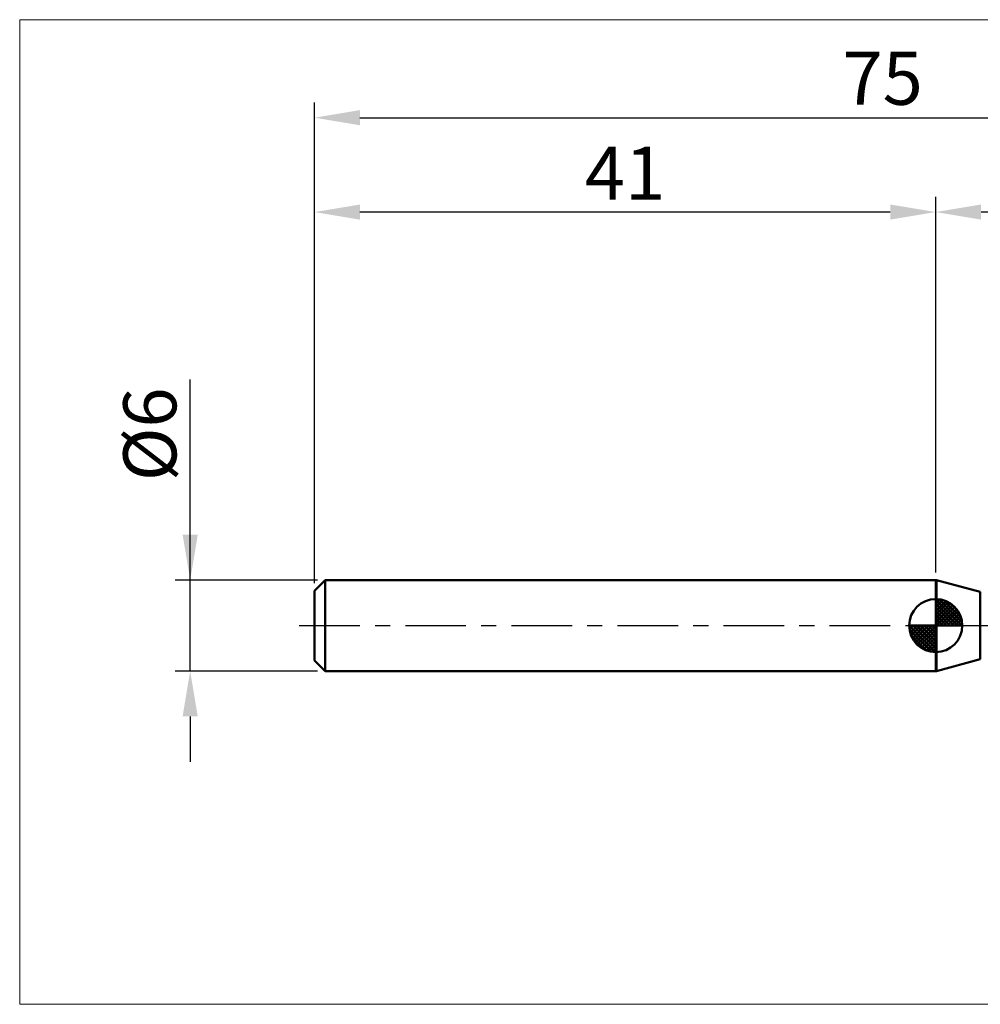
# Model space of a CAD drawing. Extents: x -19 to 110, y -25 to 40.
# Drawn here: x -19 to 44, y -25 to 40 of the extents above; entities that cross this region are included whole.
import ezdxf

# ---------------------------------------------------------------- set-up
doc = ezdxf.new("R2010")
doc.units = 0
doc.header["$MEASUREMENT"] = 0
doc.linetypes.add('LONGDASHDASH', pattern=[7, 4, -1, 1, -1])
doc.layers.get('Defpoints').update_dxf_attribs({"linetype": 'CONTINUOUS'})
for name, color, linetype, lineweight in [('1', 4, 'CONTINUOUS', 50), ('2', 7, 'CONTINUOUS', 25), ('4', 2, 'LONGDASHDASH', 25), ('INFTOTAL', 9, 'CONTINUOUS', 18), ('NOCUT', 7, 'CONTINUOUS', 25), ('SK1', 4, 'CONTINUOUS', 50), ('SK2', 7, 'CONTINUOUS', 25), ('SK4', 2, 'LONGDASHDASH', 25)]:
    doc.layers.add(name, color=color, linetype=linetype, lineweight=lineweight)
doc.styles.add('Monospac821 BT', font='txt', dxfattribs={"height": 3.5})
doc.dimstyles.get("Standard").update_dxf_attribs({"dimtxt": 3.5, "dimasz": 3, "dimexe": 1, "dimexo": 0.5, "dimgap": 0.8, "dimtad": 1, "dimtoh": 1, "dimzin": 1, "dimdsep": 46, "dimtxsty": 'Monospac821 BT', "dimcen": 2.5, "dimadec": 1, "dimazin": 0, "dimtfac": 1, "dimtdec": 4, "dimtix": 1, "dimtmove": 1, "dimatfit": 3, "dimfxl": 1, "dimtolj": 1, "dimtzin": 1, "dimarcsym": 0})

# ---------------------------------------------------------------- blocks, each defined once
blk = doc.blocks.new('*D0')
at = {"layer": 'Defpoints', "color": 0}
for p in [(75, 33.53125), (0, 2.3), (75, 1)]:
    blk.add_point(p, dxfattribs=at)
at = {"layer": 'SK2', "color": 0, "lineweight": -2}
for p, q in [((0, 2.8), (0, 34.53125)), ((75, 1.5), (75, 34.53125)), ((3, 33.53125), (72, 33.53125))]:
    blk.add_line(p, q, dxfattribs=at)
at = {"layer": 'SK2', "color": 0}
for points in [[(3, 34.03125), (3, 33.03125), (0, 33.53125)], [(72, 33.03125), (72, 34.03125), (75, 33.53125)]]:
    blk.add_solid(points, dxfattribs=at)
at = {"layer": 'SK2', "color": 0, "linetype": 'ByBlock', "insert": (37.5, 36.132), "char_height": 3.5, "attachment_point": 5}
blk.add_mtext('\\A1;75', dxfattribs=at)
blk = doc.blocks.new('*D2')
at = {"layer": 'Defpoints', "color": 0}
for p in [(-8.2, 3), (0.7, 3), (0.7, -3)]:
    blk.add_point(p, dxfattribs=at)
at = {"layer": 'SK2', "color": 0, "lineweight": -2}
for p, q in [((-8.2, 3), (-8.2, 16.2525)), ((-8.2, 6), (-8.2, 9)), ((0.2, 3), (-9.2, 3)), ((-8.2, -3), (-8.2, 3)), ((0.2, -3), (-9.2, -3)), ((-8.2, -6), (-8.2, -9))]:
    blk.add_line(p, q, dxfattribs=at)
at = {"layer": 'SK2', "color": 0}
for points in [[(-8.7, 6), (-7.7, 6), (-8.2, 3)], [(-7.7, -6), (-8.7, -6), (-8.2, -3)]]:
    blk.add_solid(points, dxfattribs=at)
at = {"layer": 'SK2', "color": 0, "linetype": 'ByBlock', "insert": (-10.862, 12.62625), "char_height": 3.5, "attachment_point": 5, "rotation": 90}
blk.add_mtext('\\A1;%%c6', dxfattribs=at)
blk = doc.blocks.new('*D3')
at = {"layer": 'Defpoints', "color": 0}
for p in [(0, 27.3), (41, 3), (0, 2.3)]:
    blk.add_point(p, dxfattribs=at)
at = {"layer": 'SK2', "color": 0, "lineweight": -2}
for p, q in [((0, 2.8), (0, 28.3)), ((41, 3.5), (41, 28.3)), ((38, 27.3), (3, 27.3))]:
    blk.add_line(p, q, dxfattribs=at)
at = {"layer": 'SK2', "color": 0}
for points in [[(3, 27.8), (3, 26.8), (0, 27.3)], [(38, 26.8), (38, 27.8), (41, 27.3)]]:
    blk.add_solid(points, dxfattribs=at)
at = {"layer": 'SK2', "color": 0, "linetype": 'ByBlock', "insert": (20.5, 29.8605), "char_height": 3.5, "attachment_point": 5}
blk.add_mtext('\\A1;41', dxfattribs=at)
blk = doc.blocks.new('*D11')
at = {"layer": '2', "color": 0, "lineweight": -2}
for p, q in [((41, 3.5), (41, 28.3)), ((75, 1.5), (75, 28.3)), ((72, 27.3), (44, 27.3))]:
    blk.add_line(p, q, dxfattribs=at)
at = {"layer": '2', "color": 0}
for points in [[(44, 27.8), (44, 26.8), (41, 27.3)], [(72, 26.8), (72, 27.8), (75, 27.3)]]:
    blk.add_solid(points, dxfattribs=at)
at = {"layer": 'Defpoints', "color": 0}
for p in [(41, 27.3), (41, 3), (75, 1)]:
    blk.add_point(p, dxfattribs=at)
at = {"layer": '2', "color": 0, "linetype": 'ByBlock', "insert": (58, 29.91125), "char_height": 3.5, "attachment_point": 5}
blk.add_mtext('\\A1;34', dxfattribs=at)

msp = doc.modelspace()

# ---------------------------------------------------------------- linework, layer by layer
at = {"layer": '1'}
for p, q in [((41.042, 3), (41, 3)), ((41, 3), (41, -3)), ((43.943, 2.223), (41.042, 3)), ((41.042, -3), (41.042, 3)), ((41.042, 3), (41.042, -3)), ((43.943, 2.223), (43.943, -2.223)), ((41.042, -3), (43.943, -2.223)), ((41, -3), (41.042, -3))]:
    msp.add_line(p, q, dxfattribs=at)
at = {"layer": '4'}
msp.add_line((41, 0), (75, 0), dxfattribs=at)
at = {"layer": 'INFTOTAL'}
for p, q in [((-19.45, 40), (110, 40)), ((-19.45, -25), (-19.45, 40)), ((110, -25), (-19.45, -25))]:
    msp.add_line(p, q, dxfattribs=at)
at = {"layer": 'NOCUT'}
for p, q in [((41.042, 3), (41, 3)), ((41, 3), (41, 0)), ((43.943, 2.223), (41.042, 3)), ((41, 0), (71.8, 0))]:
    msp.add_line(p, q, dxfattribs=at)
at = {"layer": 'SK1'}
for p, q in [((0.7, 3), (0, 2.3)), ((41, 3), (0.7, 3)), ((0.7, 3), (0.7, -3)), ((0, 2.3), (0, -2.3)), ((41, 0), (41, 1.75)), ((41, 1.705), (41.044, 1.749)), ((41, 1.457), (41.271, 1.728)), ((41, 1.705), (42.705, 0)), ((41, 1.21), (41.474, 1.684)), ((41, 0.962), (41.659, 1.621)), ((41, 0.715), (41.827, 1.542)), ((41, 1.457), (42.457, 0)), ((41, 0.467), (41.981, 1.448)), ((41, 0.22), (42.123, 1.342)), ((41.215, 1.737), (42.737, 0.215)), ((41.533, 1.667), (42.667, 0.533)), ((42.04, 1.407), (42.407, 1.04)), ((41, 1.21), (42.209, 0)), ((41, 0.962), (41.962, 0)), ((41, 0.715), (41.715, 0)), ((41.028, 0), (42.251, 1.223)), ((41.275, 0), (42.367, 1.092)), ((41.523, 0), (42.471, 0.948)), ((41.77, 0), (42.56, 0.79)), ((41, 0), (39.25, 0)), ((39.251, -0.044), (39.295, 0)), ((39.272, -0.271), (39.543, 0)), ((39.316, -0.474), (39.791, 0)), ((39.379, -0.659), (40.038, 0)), ((39.458, -0.827), (40.285, 0)), ((39.487, 0), (41, -1.513)), ((39.552, -0.981), (40.533, 0)), ((39.658, -1.123), (40.78, 0)), ((39.735, 0), (41, -1.265)), ((39.982, 0), (41, -1.018)), ((40.23, 0), (41, -0.77)), ((40.477, 0), (41, -0.523)), ((40.725, 0), (41, -0.275)), ((40.972, 0), (41, -0.028)), ((41, 0.467), (41.467, 0)), ((41, 0.22), (41.22, 0)), ((41, 0), (42.75, 0)), ((41, -1.75), (41, 0)), ((42.018, 0), (42.636, 0.619)), ((42.265, 0), (42.696, 0.431)), ((42.513, 0), (42.736, 0.223)), ((39.25, -0.011), (40.989, -1.75)), ((39.274, -0.281), (40.719, -1.726)), ((39.364, -0.619), (40.381, -1.636)), ((39.777, -1.251), (41, -0.028)), ((39.908, -1.367), (41, -0.275)), ((40.052, -1.471), (41, -0.523)), ((40.21, -1.56), (41, -0.77)), ((40.382, -1.636), (41, -1.018)), ((40.569, -1.696), (41, -1.265)), ((40.777, -1.736), (41, -1.513)), ((0.7, -3), (0, -2.3)), ((41, -3), (0.7, -3))]:
    msp.add_line(p, q, dxfattribs=at)
for start, end in [(90, 180), (0, 90), (180, 270), (270, 0)]:
    msp.add_arc((41, 0), 1.75, start, end, dxfattribs=at)
at = {"layer": 'SK4'}
msp.add_line((-1, 0), (76, 0), dxfattribs=at)

# ---------------------------------------------------------------- dimensions: what is measured, and where the dimension line sits
at = {"layer": '2'}
dim = msp.add_linear_dim(base=(41, 27.3), p1=(75, 1), p2=(41, 3), dimstyle='STANDARD', override={"dimtoh": 0, "dimdec": 0, "dimtmove": 0}, dxfattribs=at)
dim.commit()
dim.dimension.update_dxf_attribs({"geometry": '*D11', "text_midpoint": (58, 27.3), "dimtype": 160})
at = {"layer": 'SK2'}
for base, p1, p2, picture, middle in [((75, 33.531), (0, 2.3), (75, 1), '*D0', (37.5, 33.531)), ((0, 27.3), (41, 3), (0, 2.3), '*D3', (20.5, 27.3))]:
    dim = msp.add_linear_dim(base=base, p1=p1, p2=p2, dimstyle='STANDARD', override={"dimtoh": 0, "dimdec": 0, "dimtmove": 0}, dxfattribs=at)
    dim.commit()
    dim.dimension.update_dxf_attribs({"geometry": picture, "text_midpoint": middle, "dimtype": 160})
dim = msp.add_linear_dim(base=(-8.2, 3), p1=(0.7, -3), p2=(0.7, 3), angle=270, text='%%c<>', dimstyle='STANDARD', override={"dimtoh": 0, "dimdec": 0, "dimtmove": 0}, dxfattribs=at)
dim.commit()
dim.dimension.update_dxf_attribs({"geometry": '*D2', "text_midpoint": (-8.2, 12.626), "dimtype": 160})

doc.saveas('drawing.dxf')
